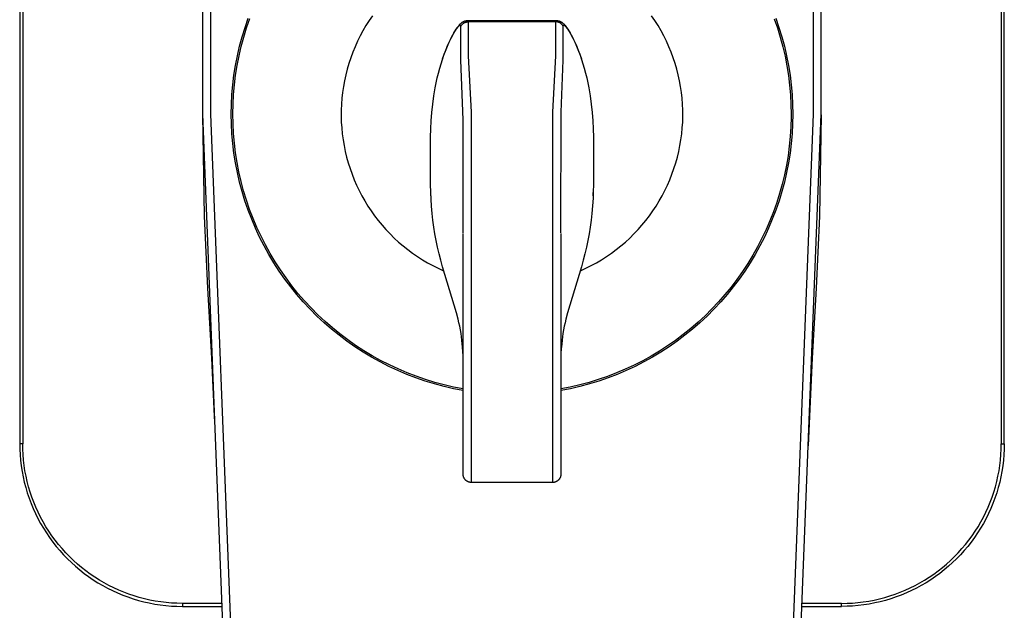
# Model space of a CAD drawing. Units: millimetres. Extents: x -250 to 122, y -280 to 310.
# Drawn here: x 62 to 122, y -158 to -122 of the extents above; entities that cross this region are included whole.
import ezdxf

# ---------------------------------------------------------------- set-up
doc = ezdxf.new("R2010")
doc.units = ezdxf.units.MM
doc.header["$MEASUREMENT"] = 0
doc.layers.add('Default', color=7, linetype='Continuous', true_color=0x000000)

msp = doc.modelspace()

# ---------------------------------------------------------------- linework, layer by layer
at = {"layer": 'Default', "color": 7, "true_color": 0xffffff}
for p, q in [((61.622, -107.392), (61.622, -147.892)), ((61.805, -107.392), (61.805, -147.892)), ((121.939, -107.392), (121.939, -147.892)), ((122.122, -147.892), (122.122, -107.392)), ((72.872, -127.642), (72.872, -108.642)), ((110.872, -127.642), (110.872, -108.642)), ((73.372, -127.641), (73.372, -109.142)), ((110.372, -109.142), (110.372, -127.641)), ((83.294, -121.587), (83.088, -121.888)), ((100.656, -121.888), (100.45, -121.587)), ((75.467, -122.309), (75.663, -121.74)), ((75.566, -122.329), (75.761, -121.763)), ((82.894, -122.197), (82.71, -122.513)), ((83.088, -121.888), (82.894, -122.197)), ((88.579, -122.225), (88.61, -122.186)), ((88.61, -122.186), (88.642, -122.149)), ((88.615, -122.215), (88.626, -122.205)), ((88.626, -122.205), (88.632, -122.2)), ((88.632, -122.2), (88.638, -122.195)), ((88.638, -122.195), (88.644, -122.19)), ((88.642, -122.149), (88.655, -122.135)), ((88.644, -122.19), (88.65, -122.186)), ((88.65, -122.186), (88.654, -122.182)), ((88.654, -122.182), (88.659, -122.179)), ((88.655, -122.135), (88.676, -122.112)), ((88.659, -122.179), (88.661, -122.177)), ((88.661, -122.177), (88.664, -122.176)), ((88.664, -122.176), (88.666, -122.174)), ((88.666, -122.174), (88.669, -122.173)), ((88.669, -122.173), (88.67, -122.172)), ((88.67, -122.172), (88.671, -122.172)), ((88.671, -122.172), (88.673, -122.171)), ((88.673, -122.171), (88.674, -122.171)), ((88.674, -122.171), (88.675, -122.17)), ((88.675, -122.17), (88.677, -122.17)), ((88.676, -122.112), (88.697, -122.09)), ((88.677, -122.17), (88.678, -122.169)), ((88.678, -122.169), (88.679, -122.169)), ((88.679, -122.169), (88.681, -122.168)), ((88.681, -122.168), (88.682, -122.168)), ((88.682, -122.168), (88.683, -122.168)), ((88.683, -122.168), (88.685, -122.167)), ((88.685, -122.167), (88.686, -122.167)), ((88.686, -122.167), (88.687, -122.167)), ((88.687, -122.167), (88.689, -122.166)), ((88.689, -122.166), (88.69, -122.166)), ((88.69, -122.166), (88.692, -122.166)), ((88.692, -122.166), (88.693, -122.166)), ((88.693, -122.166), (88.695, -122.166)), ((88.695, -122.166), (88.696, -122.166)), ((88.696, -122.166), (88.697, -122.166)), ((88.697, -122.09), (88.719, -122.069)), ((88.697, -122.166), (88.698, -122.166)), ((88.698, -122.166), (88.699, -122.166)), ((88.699, -122.166), (88.7, -122.166)), ((88.7, -122.166), (88.7, -122.166)), ((88.7, -122.166), (88.701, -122.167)), ((88.701, -122.167), (88.702, -122.167)), ((88.702, -122.167), (88.702, -122.167)), ((88.702, -122.167), (88.703, -122.167)), ((88.703, -122.167), (88.704, -122.167)), ((88.704, -122.167), (88.704, -122.167)), ((88.704, -122.167), (88.705, -122.167)), ((88.705, -122.167), (88.706, -122.168)), ((88.706, -122.168), (88.706, -122.168)), ((88.706, -122.168), (88.707, -122.168)), ((88.707, -122.168), (88.708, -122.168)), ((88.708, -122.168), (88.708, -122.169)), ((88.708, -122.169), (88.709, -122.169)), ((88.709, -122.169), (88.71, -122.169)), ((88.71, -122.169), (88.71, -122.17)), ((88.71, -122.17), (88.711, -122.17)), ((88.711, -122.17), (88.711, -122.17)), ((88.711, -122.17), (88.712, -122.171)), ((88.712, -122.171), (88.712, -122.171)), ((88.712, -122.171), (88.713, -122.171)), ((88.713, -122.171), (88.713, -122.171)), ((88.713, -122.171), (88.713, -122.172)), ((88.713, -122.172), (88.713, -122.172)), ((88.713, -122.172), (88.714, -122.172)), ((88.714, -122.172), (88.714, -122.173)), ((88.714, -122.173), (88.715, -122.173)), ((88.715, -122.173), (88.715, -122.174)), ((88.715, -122.174), (88.716, -122.174)), ((88.716, -122.174), (88.717, -122.175)), ((88.717, -122.175), (88.717, -122.176)), ((88.717, -122.176), (88.718, -122.176)), ((88.718, -122.176), (88.718, -122.177)), ((88.718, -122.177), (88.718, -122.178)), ((88.718, -122.178), (88.719, -122.178)), ((88.719, -122.069), (88.742, -122.049)), ((88.719, -122.178), (88.719, -122.179)), ((88.719, -122.179), (88.72, -122.18)), ((88.72, -122.18), (88.72, -122.18)), ((88.72, -122.18), (88.721, -122.181)), ((88.721, -122.181), (88.721, -122.182)), ((88.721, -122.182), (88.722, -122.183)), ((88.722, -122.183), (88.722, -122.185)), ((88.722, -122.185), (88.723, -122.187)), ((88.723, -122.187), (88.724, -122.188)), ((88.724, -122.188), (88.724, -122.19)), ((88.724, -122.19), (88.725, -122.191)), ((88.725, -122.191), (88.725, -122.193)), ((88.725, -122.193), (88.726, -122.195)), ((88.726, -122.195), (88.726, -122.198)), ((88.726, -122.198), (88.727, -122.2)), ((88.727, -122.2), (88.727, -122.203)), ((88.727, -122.203), (88.728, -122.205)), ((88.728, -122.205), (88.728, -122.207)), ((88.728, -122.207), (88.729, -122.21)), ((88.729, -122.21), (88.729, -122.212)), ((88.738, -122.216), (88.747, -122.201)), ((88.742, -122.049), (88.765, -122.03)), ((88.747, -122.201), (88.757, -122.187)), ((88.757, -122.187), (88.767, -122.172)), ((88.765, -122.03), (88.789, -122.011)), ((88.767, -122.172), (88.778, -122.158)), ((88.778, -122.158), (88.789, -122.144)), ((88.789, -122.011), (88.814, -121.993)), ((88.789, -122.144), (88.8, -122.131)), ((88.8, -122.131), (88.813, -122.118)), ((88.813, -122.118), (88.825, -122.106)), ((88.814, -121.993), (88.839, -121.976)), ((88.825, -122.106), (88.838, -122.094)), ((88.838, -122.094), (88.851, -122.082)), ((88.839, -121.976), (88.855, -121.966)), ((88.851, -122.082), (88.865, -122.071)), ((88.855, -121.966), (88.871, -121.957)), ((88.865, -122.071), (88.879, -122.061)), ((88.871, -121.957), (88.887, -121.948)), ((88.879, -122.061), (88.893, -122.051)), ((88.887, -121.948), (88.904, -121.94)), ((88.893, -122.051), (88.908, -122.041)), ((88.904, -121.94), (88.921, -121.933)), ((88.908, -122.041), (88.923, -122.032)), ((88.921, -121.933), (88.938, -121.926)), ((88.923, -122.032), (88.939, -122.023)), ((88.938, -121.926), (88.956, -121.919)), ((88.939, -122.023), (88.954, -122.015)), ((88.954, -122.015), (88.97, -122.008)), ((88.956, -121.919), (88.973, -121.913)), ((88.97, -122.008), (88.986, -122.001)), ((88.973, -121.913), (88.991, -121.908)), ((88.986, -122.001), (89.003, -121.994)), ((88.991, -121.908), (89.01, -121.903)), ((89.003, -121.994), (89.019, -121.989)), ((89.01, -121.903), (89.028, -121.899)), ((89.019, -121.989), (89.036, -121.983)), ((89.028, -121.899), (89.047, -121.895)), ((89.036, -121.983), (89.053, -121.979)), ((89.047, -121.895), (89.066, -121.892)), ((89.053, -121.979), (89.07, -121.975)), ((89.066, -121.892), (89.078, -121.89)), ((89.07, -121.975), (89.088, -121.971)), ((89.078, -121.89), (89.091, -121.889)), ((89.088, -121.971), (89.105, -121.968)), ((89.091, -121.889), (89.103, -121.888)), ((89.103, -121.888), (89.116, -121.887)), ((89.105, -121.968), (89.122, -121.966)), ((89.116, -121.887), (89.128, -121.887)), ((89.122, -121.966), (89.14, -121.965)), ((89.128, -121.887), (94.616, -121.887)), ((89.14, -121.965), (89.157, -121.964)), ((89.157, -121.964), (89.175, -121.963)), ((89.175, -121.963), (89.175, -124.048)), ((94.569, -121.963), (89.175, -121.963)), ((94.586, -121.963), (94.569, -121.963)), ((94.569, -124.048), (94.569, -121.963)), ((94.603, -121.964), (94.586, -121.963)), ((94.62, -121.966), (94.603, -121.964)), ((94.616, -121.887), (94.628, -121.887)), ((94.637, -121.968), (94.62, -121.966)), ((94.628, -121.887), (94.641, -121.888)), ((94.654, -121.97), (94.637, -121.968)), ((94.641, -121.888), (94.653, -121.889)), ((94.653, -121.889), (94.666, -121.89)), ((94.671, -121.973), (94.654, -121.97)), ((94.666, -121.89), (94.678, -121.892)), ((94.687, -121.977), (94.671, -121.973)), ((94.678, -121.892), (94.703, -121.897)), ((94.704, -121.981), (94.687, -121.977)), ((94.703, -121.897), (94.728, -121.902)), ((94.72, -121.986), (94.704, -121.981)), ((94.737, -121.991), (94.72, -121.986)), ((94.728, -121.902), (94.753, -121.908)), ((94.753, -121.997), (94.737, -121.991)), ((94.753, -121.908), (94.769, -121.913)), ((94.768, -122.004), (94.753, -121.997)), ((94.784, -122.011), (94.768, -122.004)), ((94.769, -121.913), (94.785, -121.918)), ((94.799, -122.018), (94.784, -122.011)), ((94.785, -121.918), (94.801, -121.923)), ((94.814, -122.026), (94.799, -122.018)), ((94.801, -121.923), (94.816, -121.929)), ((94.829, -122.035), (94.814, -122.026)), ((94.816, -121.929), (94.832, -121.936)), ((94.844, -122.044), (94.829, -122.035)), ((94.832, -121.936), (94.847, -121.943)), ((94.858, -122.054), (94.844, -122.044)), ((94.847, -121.943), (94.862, -121.951)), ((94.872, -122.064), (94.858, -122.054)), ((94.862, -121.951), (94.877, -121.959)), ((94.885, -122.074), (94.872, -122.064)), ((94.877, -121.959), (94.891, -121.967)), ((94.898, -122.085), (94.885, -122.074)), ((94.891, -121.967), (94.905, -121.976)), ((94.911, -122.097), (94.898, -122.085)), ((94.905, -121.976), (94.93, -121.993)), ((94.923, -122.108), (94.911, -122.097)), ((94.935, -122.121), (94.923, -122.108)), ((94.93, -121.993), (94.955, -122.011)), ((94.947, -122.133), (94.935, -122.121)), ((94.958, -122.146), (94.947, -122.133)), ((94.955, -122.011), (94.979, -122.03)), ((94.968, -122.16), (94.958, -122.146)), ((94.979, -122.173), (94.968, -122.16)), ((94.979, -122.03), (95.002, -122.05)), ((94.988, -122.188), (94.979, -122.173)), ((94.997, -122.202), (94.988, -122.188)), ((95.006, -122.217), (94.997, -122.202)), ((95.002, -122.05), (95.025, -122.07)), ((95.015, -122.212), (95.016, -122.21)), ((95.016, -122.205), (95.017, -122.203)), ((95.016, -122.207), (95.016, -122.205)), ((95.016, -122.21), (95.016, -122.207)), ((95.017, -122.2), (95.018, -122.198)), ((95.017, -122.203), (95.017, -122.2)), ((95.018, -122.195), (95.019, -122.193)), ((95.018, -122.198), (95.018, -122.195)), ((95.019, -122.191), (95.02, -122.19)), ((95.019, -122.193), (95.019, -122.191)), ((95.02, -122.188), (95.021, -122.187)), ((95.02, -122.19), (95.02, -122.188)), ((95.021, -122.187), (95.022, -122.185)), ((95.022, -122.183), (95.023, -122.182)), ((95.022, -122.185), (95.022, -122.183)), ((95.023, -122.181), (95.024, -122.18)), ((95.023, -122.182), (95.023, -122.181)), ((95.024, -122.18), (95.025, -122.179)), ((95.024, -122.18), (95.024, -122.18)), ((95.025, -122.07), (95.047, -122.091)), ((95.025, -122.179), (95.025, -122.178)), ((95.025, -122.178), (95.026, -122.178)), ((95.026, -122.177), (95.026, -122.176)), ((95.026, -122.176), (95.027, -122.176)), ((95.026, -122.178), (95.026, -122.177)), ((95.027, -122.175), (95.028, -122.174)), ((95.027, -122.176), (95.027, -122.175)), ((95.028, -122.174), (95.029, -122.174)), ((95.029, -122.174), (95.029, -122.173)), ((95.029, -122.173), (95.03, -122.173)), ((95.03, -122.173), (95.03, -122.172)), ((95.03, -122.172), (95.031, -122.172)), ((95.031, -122.172), (95.031, -122.171)), ((95.031, -122.171), (95.031, -122.171)), ((95.031, -122.171), (95.032, -122.171)), ((95.031, -122.172), (95.031, -122.172)), ((95.032, -122.171), (95.033, -122.17)), ((95.032, -122.171), (95.032, -122.171)), ((95.033, -122.17), (95.033, -122.17)), ((95.033, -122.17), (95.034, -122.17)), ((95.034, -122.17), (95.034, -122.169)), ((95.034, -122.169), (95.035, -122.169)), ((95.035, -122.169), (95.036, -122.169)), ((95.036, -122.169), (95.036, -122.168)), ((95.036, -122.168), (95.037, -122.168)), ((95.037, -122.168), (95.038, -122.168)), ((95.038, -122.168), (95.039, -122.167)), ((95.038, -122.168), (95.038, -122.168)), ((95.039, -122.167), (95.04, -122.167)), ((95.04, -122.167), (95.04, -122.167)), ((95.04, -122.167), (95.041, -122.167)), ((95.041, -122.167), (95.042, -122.167)), ((95.042, -122.167), (95.042, -122.167)), ((95.042, -122.167), (95.043, -122.167)), ((95.043, -122.167), (95.044, -122.166)), ((95.044, -122.166), (95.044, -122.166)), ((95.044, -122.166), (95.045, -122.166)), ((95.045, -122.166), (95.046, -122.166)), ((95.046, -122.166), (95.047, -122.166)), ((95.047, -122.091), (95.068, -122.112)), ((95.047, -122.166), (95.048, -122.166)), ((95.048, -122.166), (95.049, -122.166)), ((95.049, -122.166), (95.051, -122.166)), ((95.051, -122.166), (95.052, -122.166)), ((95.052, -122.166), (95.054, -122.166)), ((95.054, -122.166), (95.055, -122.167)), ((95.055, -122.167), (95.057, -122.167)), ((95.057, -122.167), (95.058, -122.167)), ((95.058, -122.167), (95.059, -122.167)), ((95.059, -122.167), (95.061, -122.168)), ((95.061, -122.168), (95.062, -122.168)), ((95.062, -122.168), (95.063, -122.168)), ((95.063, -122.168), (95.065, -122.169)), ((95.065, -122.169), (95.066, -122.169)), ((95.066, -122.169), (95.067, -122.17)), ((95.067, -122.17), (95.069, -122.17)), ((95.068, -122.112), (95.089, -122.135)), ((95.069, -122.17), (95.07, -122.171)), ((95.07, -122.171), (95.071, -122.171)), ((95.071, -122.171), (95.073, -122.172)), ((95.073, -122.172), (95.074, -122.172)), ((95.074, -122.172), (95.075, -122.173)), ((95.075, -122.173), (95.078, -122.174)), ((95.078, -122.174), (95.08, -122.176)), ((95.08, -122.176), (95.083, -122.177)), ((95.083, -122.177), (95.085, -122.179)), ((95.085, -122.179), (95.09, -122.182)), ((95.089, -122.135), (95.102, -122.149)), ((95.09, -122.182), (95.094, -122.186)), ((95.094, -122.186), (95.101, -122.19)), ((95.101, -122.19), (95.106, -122.195)), ((95.102, -122.149), (95.144, -122.199)), ((95.106, -122.195), (95.112, -122.2)), ((95.112, -122.2), (95.118, -122.205)), ((95.118, -122.205), (95.129, -122.215)), ((95.144, -122.199), (95.185, -122.251)), ((100.85, -122.197), (100.656, -121.888)), ((101.034, -122.513), (100.85, -122.197)), ((107.988, -121.777), (108.183, -122.343)), ((108.081, -121.74), (108.277, -122.309)), ((75.291, -122.885), (75.467, -122.309)), ((75.39, -122.901), (75.566, -122.329)), ((82.71, -122.513), (82.537, -122.834)), ((88.161, -122.909), (88.238, -122.762)), ((88.189, -122.862), (88.249, -122.75)), ((88.238, -122.762), (88.307, -122.638)), ((88.249, -122.75), (88.302, -122.658)), ((88.302, -122.658), (88.356, -122.566)), ((88.307, -122.638), (88.38, -122.516)), ((88.356, -122.566), (88.413, -122.477)), ((88.38, -122.516), (88.383, -122.511)), ((88.383, -122.511), (88.451, -122.407)), ((88.413, -122.477), (88.472, -122.389)), ((88.451, -122.407), (88.52, -122.304)), ((88.472, -122.389), (88.494, -122.358)), ((88.494, -122.358), (88.517, -122.328)), ((88.517, -122.328), (88.54, -122.298)), ((88.52, -122.304), (88.549, -122.264)), ((88.54, -122.298), (88.563, -122.269)), ((88.549, -122.264), (88.579, -122.225)), ((88.563, -122.269), (88.583, -122.247)), ((88.583, -122.247), (88.594, -122.236)), ((88.594, -122.236), (88.604, -122.225)), ((88.604, -122.225), (88.615, -122.215)), ((88.729, -122.212), (88.729, -122.217)), ((88.729, -122.217), (88.729, -122.222)), ((88.729, -122.222), (88.73, -122.232)), ((88.73, -122.232), (88.738, -122.216)), ((88.73, -124.316), (88.73, -122.232)), ((95.014, -122.232), (95.006, -122.217)), ((95.014, -122.232), (95.015, -122.222)), ((95.014, -124.316), (95.014, -122.232)), ((95.015, -122.217), (95.015, -122.212)), ((95.015, -122.222), (95.015, -122.217)), ((95.129, -122.215), (95.14, -122.225)), ((95.14, -122.225), (95.15, -122.236)), ((95.15, -122.236), (95.161, -122.247)), ((95.161, -122.247), (95.181, -122.27)), ((95.181, -122.27), (95.204, -122.298)), ((95.185, -122.251), (95.224, -122.304)), ((95.204, -122.298), (95.227, -122.328)), ((95.224, -122.304), (95.294, -122.406)), ((95.227, -122.328), (95.25, -122.358)), ((95.25, -122.358), (95.272, -122.389)), ((95.272, -122.389), (95.331, -122.477)), ((95.294, -122.406), (95.361, -122.511)), ((95.331, -122.477), (95.388, -122.566)), ((95.361, -122.511), (95.364, -122.516)), ((95.364, -122.516), (95.436, -122.638)), ((95.388, -122.566), (95.442, -122.658)), ((95.436, -122.638), (95.506, -122.762)), ((95.442, -122.658), (95.495, -122.75)), ((95.495, -122.75), (95.555, -122.862)), ((95.506, -122.762), (95.583, -122.908)), ((101.207, -122.834), (101.034, -122.513)), ((108.183, -122.343), (108.358, -122.916)), ((108.277, -122.309), (108.453, -122.885)), ((75.135, -123.466), (75.291, -122.885)), ((75.235, -123.479), (75.39, -122.901)), ((82.376, -123.162), (82.226, -123.494)), ((82.537, -122.834), (82.376, -123.162)), ((87.898, -123.482), (88.021, -123.204)), ((87.907, -123.454), (87.995, -123.254)), ((87.995, -123.254), (88.087, -123.057)), ((88.021, -123.204), (88.131, -122.975)), ((88.087, -123.057), (88.161, -122.909)), ((88.131, -122.975), (88.189, -122.862)), ((95.555, -122.862), (95.613, -122.975)), ((95.583, -122.908), (95.657, -123.057)), ((95.613, -122.975), (95.723, -123.204)), ((95.657, -123.057), (95.749, -123.255)), ((95.723, -123.204), (95.846, -123.482)), ((95.749, -123.255), (95.837, -123.455)), ((101.368, -123.162), (101.207, -122.834)), ((101.518, -123.494), (101.368, -123.162)), ((108.358, -122.916), (108.513, -123.494)), ((108.453, -122.885), (108.609, -123.466)), ((74.999, -124.053), (75.135, -123.466)), ((75.1, -124.062), (75.235, -123.479)), ((82.087, -123.832), (81.961, -124.175)), ((82.226, -123.494), (82.087, -123.832)), ((87.598, -124.283), (87.688, -124.022)), ((87.61, -124.244), (87.714, -123.949)), ((87.688, -124.022), (87.784, -123.764)), ((87.714, -123.949), (87.824, -123.656)), ((87.784, -123.764), (87.898, -123.482)), ((87.824, -123.656), (87.907, -123.454)), ((95.837, -123.455), (95.92, -123.656)), ((95.846, -123.482), (95.96, -123.764)), ((95.92, -123.656), (96.031, -123.949)), ((95.96, -123.764), (96.056, -124.022)), ((96.031, -123.949), (96.134, -124.244)), ((96.056, -124.022), (96.146, -124.283)), ((101.657, -123.832), (101.518, -123.494)), ((101.783, -124.175), (101.657, -123.832)), ((108.513, -123.494), (108.647, -124.077)), ((108.609, -123.466), (108.745, -124.053)), ((74.884, -124.644), (74.999, -124.053)), ((74.985, -124.649), (75.1, -124.062)), ((81.846, -124.521), (81.744, -124.872)), ((81.961, -124.175), (81.846, -124.521)), ((87.436, -124.811), (87.514, -124.546)), ((87.514, -124.546), (87.598, -124.283)), ((88.872, -127.99), (88.73, -124.316)), ((89.175, -124.048), (89.372, -127.522)), ((94.372, -127.522), (94.569, -124.048)), ((94.885, -127.513), (95.014, -124.316)), ((96.146, -124.283), (96.23, -124.546)), ((96.23, -124.546), (96.308, -124.811)), ((101.898, -124.521), (101.783, -124.175)), ((102, -124.872), (101.898, -124.521)), ((108.647, -124.077), (108.762, -124.664)), ((108.745, -124.053), (108.86, -124.644)), ((74.79, -125.239), (74.884, -124.644)), ((74.891, -125.24), (74.985, -124.649)), ((81.654, -125.226), (81.576, -125.582)), ((81.744, -124.872), (81.654, -125.226)), ((87.282, -125.41), (87.356, -125.11)), ((87.356, -125.11), (87.436, -124.811)), ((96.308, -124.811), (96.388, -125.11)), ((96.388, -125.11), (96.462, -125.41)), ((102.09, -125.226), (102, -124.872)), ((102.168, -125.582), (102.09, -125.226)), ((108.762, -124.664), (108.855, -125.255)), ((108.86, -124.644), (108.954, -125.239)), ((74.664, -126.436), (74.717, -125.836)), ((74.717, -125.836), (74.79, -125.239)), ((74.765, -126.43), (74.818, -125.834)), ((74.818, -125.834), (74.891, -125.24)), ((81.576, -125.582), (81.511, -125.941)), ((87.155, -126.016), (87.216, -125.712)), ((87.216, -125.712), (87.282, -125.41)), ((96.462, -125.41), (96.528, -125.712)), ((96.528, -125.712), (96.589, -126.016)), ((102.233, -125.941), (102.168, -125.582)), ((108.855, -125.255), (108.928, -125.849)), ((108.954, -125.239), (109.027, -125.836)), ((109.027, -125.836), (109.08, -126.436)), ((74.633, -127.037), (74.664, -126.436)), ((74.733, -127.028), (74.765, -126.43)), ((81.458, -126.303), (81.417, -126.665)), ((81.511, -125.941), (81.458, -126.303)), ((87.069, -126.519), (87.155, -126.016)), ((87.156, -126.012), (87.177, -125.903)), ((96.589, -126.016), (96.675, -126.519)), ((102.286, -126.303), (102.233, -125.941)), ((102.327, -126.665), (102.286, -126.303)), ((108.928, -125.849), (108.98, -126.446)), ((109.08, -126.436), (109.111, -127.037)), ((74.622, -127.639), (74.633, -127.037)), ((74.722, -127.626), (74.733, -127.028)), ((81.39, -127.029), (81.375, -127.394)), ((81.417, -126.665), (81.39, -127.029)), ((86.943, -127.531), (86.998, -127.024)), ((86.998, -127.024), (87.069, -126.519)), ((96.675, -126.519), (96.746, -127.024)), ((96.746, -127.024), (96.801, -127.531)), ((102.354, -127.029), (102.327, -126.665)), ((102.369, -127.394), (102.354, -127.029)), ((108.98, -126.446), (109.012, -127.043)), ((109.012, -127.043), (109.022, -127.642)), ((109.111, -127.037), (109.122, -127.639)), ((74.955, -180.642), (72.872, -127.642)), ((75.454, -180.622), (73.372, -127.641)), ((74.632, -128.241), (74.622, -127.639)), ((74.732, -128.224), (74.722, -127.626)), ((81.375, -127.394), (81.373, -127.759)), ((86.904, -128.04), (86.943, -127.531)), ((89.372, -127.522), (89.372, -150.274)), ((94.372, -147.795), (94.372, -127.522)), ((94.872, -134.942), (94.885, -127.513)), ((96.801, -127.531), (96.84, -128.04)), ((102.371, -127.759), (102.369, -127.394)), ((110.372, -127.641), (105.637, -248.122)), ((108.789, -180.642), (110.872, -127.642)), ((109.022, -127.642), (109.021, -127.831)), ((109.122, -127.639), (109.112, -128.241)), ((72.978, -133.899), (72.872, -127.677)), ((74.664, -128.842), (74.632, -128.241)), ((74.763, -128.822), (74.732, -128.224)), ((81.373, -127.759), (81.383, -128.124)), ((81.383, -128.124), (81.406, -128.488)), ((86.88, -128.549), (86.904, -128.04)), ((88.872, -134.942), (88.872, -128.015)), ((96.84, -128.04), (96.864, -128.549)), ((102.338, -128.488), (102.361, -128.124)), ((102.361, -128.124), (102.371, -127.759)), ((109.021, -127.831), (109.004, -128.425)), ((109.112, -128.241), (109.08, -128.842)), ((110.872, -127.677), (110.766, -133.899)), ((74.716, -129.442), (74.664, -128.842)), ((74.814, -129.418), (74.763, -128.822)), ((81.406, -128.488), (81.442, -128.852)), ((81.442, -128.852), (81.49, -129.214)), ((86.872, -129.06), (86.88, -128.549)), ((96.864, -128.549), (96.872, -129.06)), ((102.254, -129.214), (102.302, -128.852)), ((102.302, -128.852), (102.338, -128.488)), ((109.004, -128.425), (108.967, -129.017)), ((109.08, -128.842), (109.028, -129.442)), ((74.79, -130.04), (74.716, -129.442)), ((74.887, -130.012), (74.814, -129.418)), ((81.49, -129.214), (81.551, -129.574)), ((86.872, -131.981), (86.872, -129.06)), ((96.872, -129.06), (96.872, -131.981)), ((102.193, -129.574), (102.254, -129.214)), ((108.967, -129.017), (108.909, -129.607)), ((109.028, -129.442), (108.954, -130.04)), ((74.884, -130.634), (74.79, -130.04)), ((74.98, -130.604), (74.887, -130.012)), ((81.551, -129.574), (81.625, -129.931)), ((81.625, -129.931), (81.71, -130.286)), ((102.034, -130.286), (102.119, -129.931)), ((102.119, -129.931), (102.193, -129.574)), ((108.909, -129.607), (108.831, -130.195)), ((108.954, -130.04), (108.86, -130.634)), ((74.998, -131.225), (74.884, -130.634)), ((75.093, -131.191), (74.98, -130.604)), ((81.71, -130.286), (81.809, -130.638)), ((81.809, -130.638), (81.919, -130.986)), ((101.825, -130.986), (101.935, -130.638)), ((101.935, -130.638), (102.034, -130.286)), ((108.831, -130.195), (108.732, -130.78)), ((108.86, -130.634), (108.746, -131.225)), ((75.134, -131.812), (74.998, -131.225)), ((75.227, -131.774), (75.093, -131.191)), ((81.919, -130.986), (82.041, -131.33)), ((101.703, -131.33), (101.825, -130.986)), ((108.746, -131.225), (108.61, -131.812)), ((108.732, -130.78), (108.614, -131.362)), ((75.289, -132.393), (75.134, -131.812)), ((75.382, -132.353), (75.227, -131.774)), ((82.041, -131.33), (82.175, -131.669)), ((82.175, -131.669), (82.321, -132.004)), ((101.423, -132.004), (101.569, -131.669)), ((101.569, -131.669), (101.703, -131.33)), ((108.61, -131.812), (108.455, -132.393)), ((108.614, -131.362), (108.475, -131.939)), ((75.465, -132.969), (75.289, -132.393)), ((75.556, -132.925), (75.382, -132.353)), ((82.321, -132.004), (82.478, -132.333)), ((82.478, -132.333), (82.647, -132.657)), ((86.878, -132.422), (86.872, -131.981)), ((86.896, -132.862), (86.878, -132.422)), ((86.889, -132.667), (86.881, -132.459)), ((96.866, -132.396), (96.85, -132.812)), ((96.855, -132.667), (96.863, -132.459)), ((96.872, -131.981), (96.866, -132.396)), ((101.097, -132.657), (101.266, -132.333)), ((101.266, -132.333), (101.423, -132.004)), ((108.455, -132.393), (108.279, -132.969)), ((108.475, -131.939), (108.316, -132.51)), ((75.661, -133.539), (75.465, -132.969)), ((75.75, -133.491), (75.556, -132.925)), ((82.647, -132.657), (82.827, -132.975)), ((82.827, -132.975), (83.018, -133.286)), ((86.925, -133.302), (86.896, -132.862)), ((96.85, -132.812), (96.82, -133.277)), ((100.726, -133.286), (100.917, -132.975)), ((100.917, -132.975), (101.097, -132.657)), ((108.138, -133.076), (107.94, -133.636)), ((108.279, -132.969), (108.083, -133.539)), ((108.316, -132.51), (108.138, -133.076)), ((75.877, -134.101), (75.661, -133.539)), ((75.964, -134.05), (75.75, -133.491)), ((83.018, -133.286), (83.22, -133.59)), ((83.22, -133.59), (83.432, -133.887)), ((86.965, -133.741), (86.925, -133.302)), ((96.82, -133.277), (96.779, -133.741)), ((100.312, -133.887), (100.524, -133.59)), ((100.524, -133.59), (100.726, -133.286)), ((107.94, -133.636), (107.723, -134.188)), ((108.083, -133.539), (107.867, -134.101)), ((73.187, -138.333), (72.978, -133.899)), ((76.112, -134.655), (75.877, -134.101)), ((76.198, -134.601), (75.964, -134.05)), ((83.432, -133.887), (83.654, -134.177)), ((83.654, -134.177), (83.886, -134.459)), ((87.013, -134.159), (86.965, -133.741)), ((87.07, -134.576), (87.013, -134.159)), ((96.731, -134.159), (96.674, -134.576)), ((96.779, -133.741), (96.731, -134.159)), ((99.858, -134.459), (100.09, -134.177)), ((100.09, -134.177), (100.312, -133.887)), ((107.723, -134.188), (107.488, -134.732)), ((107.867, -134.101), (107.632, -134.655)), ((110.766, -133.899), (110.557, -138.333)), ((76.366, -135.201), (76.112, -134.655)), ((76.45, -135.144), (76.198, -134.601)), ((83.886, -134.459), (84.128, -134.732)), ((84.128, -134.732), (84.379, -134.997)), ((87.137, -134.992), (87.07, -134.576)), ((96.674, -134.576), (96.607, -134.992)), ((99.365, -134.997), (99.616, -134.732)), ((99.616, -134.732), (99.858, -134.459)), ((107.488, -134.732), (107.233, -135.268)), ((107.632, -134.655), (107.378, -135.201)), ((76.64, -135.737), (76.366, -135.201)), ((76.721, -135.677), (76.45, -135.144)), ((84.379, -134.997), (84.639, -135.253)), ((84.639, -135.253), (84.908, -135.5)), ((84.908, -135.5), (85.186, -135.737)), ((87.213, -135.405), (87.137, -134.992)), ((87.297, -135.812), (87.213, -135.405)), ((88.872, -137.86), (88.872, -134.964)), ((94.872, -134.964), (94.872, -137.833)), ((96.531, -135.405), (96.447, -135.812)), ((96.607, -134.992), (96.531, -135.405)), ((98.558, -135.737), (98.836, -135.5)), ((98.836, -135.5), (99.105, -135.253)), ((99.105, -135.253), (99.365, -134.997)), ((107.233, -135.268), (106.96, -135.795)), ((107.378, -135.201), (107.104, -135.737)), ((76.931, -136.264), (76.64, -135.737)), ((77.011, -136.201), (76.721, -135.677)), ((85.186, -135.737), (85.471, -135.965)), ((85.471, -135.965), (85.764, -136.182)), ((87.39, -136.217), (87.297, -135.812)), ((96.447, -135.812), (96.354, -136.217)), ((97.98, -136.182), (98.273, -135.965)), ((98.273, -135.965), (98.558, -135.737)), ((106.96, -135.795), (106.669, -136.312)), ((107.104, -135.737), (106.813, -136.264)), ((77.241, -136.78), (76.931, -136.264)), ((77.318, -136.714), (77.011, -136.201)), ((77.644, -137.216), (77.318, -136.714)), ((85.764, -136.182), (86.065, -136.389)), ((86.065, -136.389), (86.372, -136.586)), ((86.372, -136.586), (86.687, -136.772)), ((87.49, -136.619), (87.39, -136.217)), ((87.597, -137.021), (87.49, -136.619)), ((96.254, -136.619), (96.147, -137.02)), ((96.354, -136.217), (96.254, -136.619)), ((97.057, -136.772), (97.372, -136.586)), ((97.372, -136.586), (97.679, -136.389)), ((97.679, -136.389), (97.98, -136.182)), ((106.669, -136.312), (106.36, -136.819)), ((106.813, -136.264), (106.503, -136.78)), ((77.569, -137.285), (77.241, -136.78)), ((77.914, -137.778), (77.569, -137.285)), ((77.986, -137.707), (77.644, -137.216)), ((86.687, -136.772), (87.007, -136.947)), ((87.007, -136.947), (87.334, -137.11)), ((87.334, -137.11), (87.665, -137.262)), ((88.458, -139.855), (87.597, -137.021)), ((96.147, -137.02), (95.286, -139.855)), ((96.079, -137.262), (96.41, -137.11)), ((96.41, -137.11), (96.737, -136.947)), ((96.737, -136.947), (97.057, -136.772)), ((106.034, -137.314), (105.691, -137.798)), ((106.175, -137.285), (105.83, -137.778)), ((106.36, -136.819), (106.034, -137.314)), ((106.503, -136.78), (106.175, -137.285)), ((78.277, -138.259), (77.914, -137.778)), ((78.346, -138.185), (77.986, -137.707)), ((88.872, -147.708), (88.872, -137.864)), ((94.872, -137.864), (94.872, -147.708)), ((105.691, -137.798), (105.331, -138.27)), ((105.83, -137.778), (105.467, -138.259)), ((73.425, -142.642), (73.187, -138.333)), ((78.655, -138.727), (78.277, -138.259)), ((78.722, -138.651), (78.346, -138.185)), ((105.331, -138.27), (104.956, -138.729)), ((105.467, -138.259), (105.089, -138.727)), ((110.557, -138.333), (110.319, -142.642)), ((79.05, -139.181), (78.655, -138.727)), ((79.114, -139.103), (78.722, -138.651)), ((79.522, -139.541), (79.114, -139.103)), ((104.956, -138.729), (104.564, -139.175)), ((105.089, -138.727), (104.694, -139.181)), ((79.461, -139.622), (79.05, -139.181)), ((79.886, -140.048), (79.461, -139.622)), ((79.945, -139.965), (79.522, -139.541)), ((104.158, -139.607), (103.736, -140.025)), ((104.283, -139.622), (103.858, -140.048)), ((104.564, -139.175), (104.158, -139.607)), ((104.694, -139.181), (104.283, -139.622)), ((80.327, -140.458), (79.886, -140.048)), ((80.382, -140.373), (79.945, -139.965)), ((88.56, -140.241), (88.458, -139.855)), ((88.611, -140.457), (88.56, -140.241)), ((95.184, -140.241), (95.133, -140.457)), ((95.286, -139.855), (95.184, -140.241)), ((103.736, -140.025), (103.301, -140.428)), ((103.858, -140.048), (103.417, -140.458)), ((80.781, -140.853), (80.327, -140.458)), ((80.833, -140.767), (80.382, -140.373)), ((81.249, -141.232), (80.781, -140.853)), ((81.298, -141.144), (80.833, -140.767)), ((88.658, -140.674), (88.611, -140.457)), ((88.701, -140.892), (88.658, -140.674)), ((88.739, -141.111), (88.701, -140.892)), ((95.043, -140.892), (95.005, -141.111)), ((95.086, -140.674), (95.043, -140.892)), ((95.133, -140.457), (95.086, -140.674)), ((102.852, -140.816), (102.39, -141.188)), ((102.963, -140.853), (102.495, -141.232)), ((103.301, -140.428), (102.852, -140.816)), ((103.417, -140.458), (102.963, -140.853)), ((81.73, -141.595), (81.249, -141.232)), ((81.775, -141.504), (81.298, -141.144)), ((82.265, -141.848), (81.775, -141.504)), ((88.77, -141.321), (88.739, -141.111)), ((88.797, -141.533), (88.77, -141.321)), ((88.819, -141.745), (88.797, -141.533)), ((94.946, -141.537), (94.924, -141.751)), ((94.973, -141.323), (94.946, -141.537)), ((95.005, -141.111), (94.973, -141.323)), ((101.915, -141.544), (101.428, -141.883)), ((102.39, -141.188), (101.915, -141.544)), ((102.495, -141.232), (102.014, -141.595)), ((82.223, -141.94), (81.73, -141.595)), ((82.727, -142.268), (82.223, -141.94)), ((82.767, -142.175), (82.265, -141.848)), ((83.279, -142.484), (82.767, -142.175)), ((88.838, -141.957), (88.819, -141.745)), ((88.856, -142.233), (88.838, -141.957)), ((94.9, -142.036), (94.882, -142.357)), ((94.906, -141.965), (94.901, -142.027)), ((94.924, -141.751), (94.906, -141.965)), ((101.428, -141.883), (100.93, -142.205)), ((101.521, -141.94), (101.017, -142.268)), ((102.014, -141.595), (101.521, -141.94)), ((73.593, -146.194), (73.425, -142.642)), ((83.243, -142.578), (82.727, -142.268)), ((83.77, -142.87), (83.243, -142.578)), ((83.802, -142.774), (83.279, -142.484)), ((84.335, -143.047), (83.802, -142.774)), ((88.867, -142.51), (88.856, -142.233)), ((88.872, -142.787), (88.867, -142.51)), ((94.882, -142.357), (94.873, -142.679)), ((100.42, -142.509), (99.901, -142.796)), ((100.501, -142.578), (99.974, -142.87)), ((100.93, -142.205), (100.42, -142.509)), ((101.017, -142.268), (100.501, -142.578)), ((110.319, -142.642), (110.151, -146.194)), ((84.306, -143.144), (83.77, -142.87)), ((84.852, -143.398), (84.306, -143.144)), ((84.877, -143.3), (84.335, -143.047)), ((85.428, -143.535), (84.877, -143.3)), ((98.834, -143.315), (98.288, -143.546)), ((99.372, -143.065), (98.834, -143.315)), ((99.438, -143.144), (98.892, -143.398)), ((99.901, -142.796), (99.372, -143.065)), ((99.974, -142.87), (99.438, -143.144)), ((85.406, -143.634), (84.852, -143.398)), ((85.968, -143.85), (85.406, -143.634)), ((85.986, -143.75), (85.428, -143.535)), ((86.537, -144.046), (85.968, -143.85)), ((86.552, -143.945), (85.986, -143.75)), ((87.124, -144.121), (86.552, -143.945)), ((97.173, -143.952), (96.605, -144.125)), ((97.734, -143.759), (97.173, -143.952)), ((97.776, -143.85), (97.207, -144.046)), ((98.288, -143.546), (97.734, -143.759)), ((98.338, -143.634), (97.776, -143.85)), ((98.892, -143.398), (98.338, -143.634)), ((87.113, -144.222), (86.537, -144.046)), ((87.694, -144.378), (87.113, -144.222)), ((87.702, -144.277), (87.124, -144.121)), ((88.281, -144.514), (87.694, -144.378)), ((88.285, -144.412), (87.702, -144.277)), ((88.872, -144.629), (88.281, -144.514)), ((88.872, -144.527), (88.285, -144.412)), ((95.454, -144.413), (94.872, -144.527)), ((95.463, -144.514), (94.872, -144.629)), ((96.032, -144.279), (95.454, -144.413)), ((96.05, -144.378), (95.463, -144.514)), ((96.605, -144.125), (96.032, -144.279)), ((96.631, -144.222), (96.05, -144.378)), ((97.207, -144.046), (96.631, -144.222)), ((73.623, -146.906), (73.593, -146.194)), ((110.151, -146.194), (110.073, -148.032)), ((61.805, -147.892), (61.622, -147.892)), ((61.622, -147.892), (61.628, -148.233)), ((61.811, -148.227), (61.805, -147.892)), ((88.872, -149.774), (88.872, -147.712)), ((94.372, -149.566), (94.372, -147.795)), ((94.872, -147.712), (94.872, -149.774)), ((121.933, -148.227), (121.939, -147.892)), ((121.939, -147.892), (122.122, -147.892)), ((122.122, -147.892), (122.116, -148.233)), ((61.628, -148.233), (61.645, -148.574)), ((61.645, -148.574), (61.674, -148.914)), ((61.828, -148.561), (61.811, -148.227)), ((61.857, -148.895), (61.828, -148.561)), ((121.887, -148.895), (121.916, -148.561)), ((121.916, -148.561), (121.933, -148.227)), ((122.099, -148.574), (122.07, -148.914)), ((122.116, -148.233), (122.099, -148.574)), ((61.674, -148.914), (61.715, -149.253)), ((61.715, -149.253), (61.767, -149.591)), ((61.897, -149.228), (61.857, -148.895)), ((61.948, -149.559), (61.897, -149.228)), ((121.796, -149.559), (121.847, -149.228)), ((121.847, -149.228), (121.887, -148.895)), ((122.029, -149.253), (121.977, -149.591)), ((122.07, -148.914), (122.029, -149.253)), ((61.767, -149.591), (61.831, -149.926)), ((61.831, -149.926), (61.906, -150.259)), ((62.011, -149.889), (61.948, -149.559)), ((62.084, -150.216), (62.011, -149.889)), ((88.872, -149.791), (88.872, -149.774)), ((88.873, -149.809), (88.872, -149.791)), ((88.875, -149.826), (88.873, -149.809)), ((88.877, -149.843), (88.875, -149.826)), ((88.88, -149.861), (88.877, -149.843)), ((88.883, -149.878), (88.88, -149.861)), ((88.887, -149.895), (88.883, -149.878)), ((88.891, -149.912), (88.887, -149.895)), ((88.896, -149.928), (88.891, -149.912)), ((88.902, -149.945), (88.896, -149.928)), ((88.908, -149.961), (88.902, -149.945)), ((88.915, -149.977), (88.908, -149.961)), ((88.923, -149.993), (88.915, -149.977)), ((88.931, -150.008), (88.923, -149.993)), ((88.939, -150.024), (88.931, -150.008)), ((88.948, -150.039), (88.939, -150.024)), ((88.957, -150.053), (88.948, -150.039)), ((94.372, -150.108), (94.372, -149.566)), ((94.799, -150.034), (94.79, -150.048)), ((94.808, -150.019), (94.799, -150.034)), ((94.816, -150.004), (94.808, -150.019)), ((94.824, -149.989), (94.816, -150.004)), ((94.831, -149.973), (94.824, -149.989)), ((94.837, -149.957), (94.831, -149.973)), ((94.843, -149.941), (94.837, -149.957)), ((94.849, -149.925), (94.843, -149.941)), ((94.853, -149.909), (94.849, -149.925)), ((94.858, -149.892), (94.853, -149.909)), ((94.862, -149.876), (94.858, -149.892)), ((94.865, -149.859), (94.862, -149.876)), ((94.867, -149.842), (94.865, -149.859)), ((94.869, -149.825), (94.867, -149.842)), ((94.871, -149.808), (94.869, -149.825)), ((94.872, -149.791), (94.871, -149.808)), ((94.872, -149.774), (94.872, -149.791)), ((121.66, -150.216), (121.733, -149.889)), ((121.733, -149.889), (121.796, -149.559)), ((121.913, -149.926), (121.838, -150.259)), ((121.977, -149.591), (121.913, -149.926)), ((61.906, -150.259), (61.993, -150.589)), ((61.993, -150.589), (62.091, -150.917)), ((62.169, -150.54), (62.084, -150.216)), ((62.265, -150.861), (62.169, -150.54)), ((88.967, -150.068), (88.957, -150.053)), ((88.978, -150.082), (88.967, -150.068)), ((88.989, -150.095), (88.978, -150.082)), ((89, -150.108), (88.989, -150.095)), ((89.012, -150.121), (89, -150.108)), ((89.025, -150.133), (89.012, -150.121)), ((89.037, -150.145), (89.025, -150.133)), ((89.051, -150.157), (89.037, -150.145)), ((89.064, -150.168), (89.051, -150.157)), ((89.078, -150.178), (89.064, -150.168)), ((89.092, -150.188), (89.078, -150.178)), ((89.107, -150.198), (89.092, -150.188)), ((89.122, -150.207), (89.107, -150.198)), ((89.137, -150.215), (89.122, -150.207)), ((89.153, -150.223), (89.137, -150.215)), ((89.169, -150.231), (89.153, -150.223)), ((89.185, -150.237), (89.169, -150.231)), ((89.201, -150.244), (89.185, -150.237)), ((89.217, -150.249), (89.201, -150.244)), ((89.234, -150.254), (89.217, -150.249)), ((89.251, -150.259), (89.234, -150.254)), ((89.268, -150.263), (89.251, -150.259)), ((89.285, -150.266), (89.268, -150.263)), ((89.302, -150.269), (89.285, -150.266)), ((89.32, -150.271), (89.302, -150.269)), ((89.337, -150.273), (89.32, -150.271)), ((89.355, -150.274), (89.337, -150.273)), ((89.372, -150.274), (89.355, -150.274)), ((94.372, -150.274), (89.372, -150.274)), ((94.372, -150.237), (94.372, -150.108)), ((94.372, -150.267), (94.372, -150.237)), ((94.372, -150.273), (94.372, -150.267)), ((94.372, -150.274), (94.372, -150.273)), ((94.389, -150.274), (94.372, -150.274)), ((94.372, -150.274), (94.372, -150.274)), ((94.372, -150.274), (94.372, -150.274)), ((94.372, -150.274), (94.372, -150.274)), ((94.406, -150.273), (94.389, -150.274)), ((94.423, -150.271), (94.406, -150.273)), ((94.44, -150.269), (94.423, -150.271)), ((94.457, -150.267), (94.44, -150.269)), ((94.474, -150.263), (94.457, -150.267)), ((94.49, -150.26), (94.474, -150.263)), ((94.507, -150.255), (94.49, -150.26)), ((94.523, -150.25), (94.507, -150.255)), ((94.539, -150.245), (94.523, -150.25)), ((94.555, -150.239), (94.539, -150.245)), ((94.571, -150.232), (94.555, -150.239)), ((94.587, -150.225), (94.571, -150.232)), ((94.602, -150.218), (94.587, -150.225)), ((94.617, -150.21), (94.602, -150.218)), ((94.632, -150.201), (94.617, -150.21)), ((94.646, -150.192), (94.632, -150.201)), ((94.66, -150.182), (94.646, -150.192)), ((94.674, -150.172), (94.66, -150.182)), ((94.688, -150.162), (94.674, -150.172)), ((94.701, -150.151), (94.688, -150.162)), ((94.713, -150.139), (94.701, -150.151)), ((94.726, -150.127), (94.713, -150.139)), ((94.737, -150.115), (94.726, -150.127)), ((94.749, -150.102), (94.737, -150.115)), ((94.76, -150.089), (94.749, -150.102)), ((94.77, -150.076), (94.76, -150.089)), ((94.781, -150.062), (94.77, -150.076)), ((94.79, -150.048), (94.781, -150.062)), ((121.479, -150.861), (121.575, -150.54)), ((121.575, -150.54), (121.66, -150.216)), ((121.751, -150.589), (121.653, -150.917)), ((121.838, -150.259), (121.751, -150.589)), ((62.091, -150.917), (62.199, -151.24)), ((62.199, -151.24), (62.319, -151.56)), ((62.372, -151.179), (62.265, -150.861)), ((62.49, -151.493), (62.372, -151.179)), ((121.254, -151.493), (121.372, -151.179)), ((121.372, -151.179), (121.479, -150.861)), ((121.545, -151.24), (121.425, -151.56)), ((121.653, -150.917), (121.545, -151.24)), ((62.319, -151.56), (62.45, -151.876)), ((62.618, -151.803), (62.49, -151.493)), ((62.757, -152.108), (62.618, -151.803)), ((120.987, -152.108), (121.126, -151.803)), ((121.126, -151.803), (121.254, -151.493)), ((121.425, -151.56), (121.294, -151.876)), ((62.45, -151.876), (62.591, -152.186)), ((62.591, -152.186), (62.743, -152.492)), ((62.906, -152.408), (62.757, -152.108)), ((63.065, -152.703), (62.906, -152.408)), ((120.679, -152.703), (120.838, -152.408)), ((120.838, -152.408), (120.987, -152.108)), ((121.153, -152.186), (121.001, -152.492)), ((121.294, -151.876), (121.153, -152.186)), ((62.743, -152.492), (62.905, -152.793)), ((62.905, -152.793), (63.078, -153.087)), ((63.234, -152.992), (63.065, -152.703)), ((63.413, -153.276), (63.234, -152.992)), ((120.331, -153.276), (120.51, -152.992)), ((120.51, -152.992), (120.679, -152.703)), ((120.839, -152.793), (120.666, -153.087)), ((121.001, -152.492), (120.839, -152.793)), ((63.078, -153.087), (63.26, -153.376)), ((63.26, -153.376), (63.452, -153.658)), ((63.602, -153.553), (63.413, -153.276)), ((63.452, -153.658), (63.654, -153.934)), ((63.8, -153.823), (63.602, -153.553)), ((119.944, -153.823), (120.142, -153.553)), ((120.292, -153.658), (120.09, -153.934)), ((120.142, -153.553), (120.331, -153.276)), ((120.484, -153.376), (120.292, -153.658)), ((120.666, -153.087), (120.484, -153.376)), ((63.654, -153.934), (63.865, -154.202)), ((64.007, -154.087), (63.8, -153.823)), ((63.865, -154.202), (64.085, -154.464)), ((64.223, -154.343), (64.007, -154.087)), ((119.521, -154.343), (119.737, -154.087)), ((119.879, -154.202), (119.659, -154.464)), ((119.737, -154.087), (119.944, -153.823)), ((120.09, -153.934), (119.879, -154.202)), ((64.085, -154.464), (64.314, -154.717)), ((64.448, -154.592), (64.223, -154.343)), ((64.314, -154.717), (64.551, -154.963)), ((64.681, -154.833), (64.448, -154.592)), ((64.922, -155.066), (64.681, -154.833)), ((118.822, -155.066), (119.063, -154.833)), ((119.063, -154.833), (119.296, -154.592)), ((119.43, -154.717), (119.193, -154.963)), ((119.296, -154.592), (119.521, -154.343)), ((119.659, -154.464), (119.43, -154.717)), ((64.551, -154.963), (64.796, -155.2)), ((64.796, -155.2), (65.05, -155.429)), ((65.17, -155.29), (64.922, -155.066)), ((65.05, -155.429), (65.311, -155.649)), ((65.427, -155.506), (65.17, -155.29)), ((118.317, -155.506), (118.574, -155.29)), ((118.694, -155.429), (118.433, -155.649)), ((118.574, -155.29), (118.822, -155.066)), ((118.948, -155.2), (118.694, -155.429)), ((119.193, -154.963), (118.948, -155.2)), ((65.311, -155.649), (65.58, -155.86)), ((65.69, -155.714), (65.427, -155.506)), ((65.58, -155.86), (65.855, -156.061)), ((65.961, -155.911), (65.69, -155.714)), ((65.855, -156.061), (66.137, -156.253)), ((66.238, -156.1), (65.961, -155.911)), ((117.506, -156.1), (117.783, -155.911)), ((117.889, -156.061), (117.607, -156.253)), ((117.783, -155.911), (118.054, -155.714)), ((118.164, -155.86), (117.889, -156.061)), ((118.054, -155.714), (118.317, -155.506)), ((118.433, -155.649), (118.164, -155.86)), ((66.137, -156.253), (66.426, -156.436)), ((66.521, -156.279), (66.238, -156.1)), ((66.426, -156.436), (66.721, -156.608)), ((66.811, -156.448), (66.521, -156.279)), ((66.721, -156.608), (67.021, -156.77)), ((67.106, -156.608), (66.811, -156.448)), ((67.406, -156.757), (67.106, -156.608)), ((116.338, -156.757), (116.638, -156.608)), ((116.638, -156.608), (116.933, -156.448)), ((117.023, -156.608), (116.723, -156.77)), ((116.933, -156.448), (117.223, -156.279)), ((117.318, -156.436), (117.023, -156.608)), ((117.223, -156.279), (117.506, -156.1)), ((117.607, -156.253), (117.318, -156.436)), ((67.021, -156.77), (67.327, -156.922)), ((67.327, -156.922), (67.638, -157.064)), ((67.711, -156.896), (67.406, -156.757)), ((67.638, -157.064), (67.953, -157.194)), ((68.021, -157.024), (67.711, -156.896)), ((67.953, -157.194), (68.273, -157.314)), ((68.335, -157.141), (68.021, -157.024)), ((68.652, -157.248), (68.335, -157.141)), ((68.973, -157.344), (68.652, -157.248)), ((114.771, -157.344), (115.092, -157.248)), ((115.092, -157.248), (115.409, -157.141)), ((115.409, -157.141), (115.723, -157.024)), ((115.791, -157.194), (115.471, -157.314)), ((115.723, -157.024), (116.033, -156.896)), ((116.106, -157.064), (115.791, -157.194)), ((116.033, -156.896), (116.338, -156.757)), ((116.417, -156.922), (116.106, -157.064)), ((116.723, -156.77), (116.417, -156.922)), ((68.273, -157.314), (68.597, -157.423)), ((68.597, -157.423), (68.924, -157.521)), ((68.924, -157.521), (69.254, -157.607)), ((69.298, -157.429), (68.973, -157.344)), ((69.254, -157.607), (69.587, -157.682)), ((69.625, -157.503), (69.298, -157.429)), ((69.587, -157.682), (69.923, -157.746)), ((69.954, -157.565), (69.625, -157.503)), ((69.923, -157.746), (70.26, -157.798)), ((70.285, -157.617), (69.954, -157.565)), ((70.26, -157.798), (70.599, -157.839)), ((70.618, -157.657), (70.285, -157.617)), ((70.599, -157.839), (70.94, -157.868)), ((70.952, -157.685), (70.618, -157.657)), ((70.94, -157.868), (71.281, -157.886)), ((71.287, -157.703), (70.952, -157.685)), ((71.281, -157.886), (71.622, -157.892)), ((71.622, -157.708), (71.287, -157.703)), ((74.059, -157.708), (71.622, -157.708)), ((71.622, -157.708), (71.622, -157.892)), ((71.622, -157.892), (74.067, -157.892)), ((109.677, -157.892), (112.122, -157.892)), ((112.122, -157.708), (109.684, -157.708)), ((112.122, -157.708), (112.457, -157.703)), ((112.122, -157.892), (112.122, -157.708)), ((112.463, -157.886), (112.122, -157.892)), ((112.457, -157.703), (112.792, -157.685)), ((112.804, -157.868), (112.463, -157.886)), ((112.792, -157.685), (113.126, -157.657)), ((113.145, -157.839), (112.804, -157.868)), ((113.126, -157.657), (113.459, -157.617)), ((113.484, -157.798), (113.145, -157.839)), ((113.459, -157.617), (113.79, -157.565)), ((113.821, -157.746), (113.484, -157.798)), ((113.79, -157.565), (114.119, -157.503)), ((114.157, -157.682), (113.821, -157.746)), ((114.119, -157.503), (114.446, -157.429)), ((114.49, -157.607), (114.157, -157.682)), ((114.446, -157.429), (114.771, -157.344)), ((114.82, -157.521), (114.49, -157.607)), ((115.147, -157.423), (114.82, -157.521)), ((115.471, -157.314), (115.147, -157.423))]:
    msp.add_line(p, q, dxfattribs=at)

doc.saveas('drawing.dxf')
